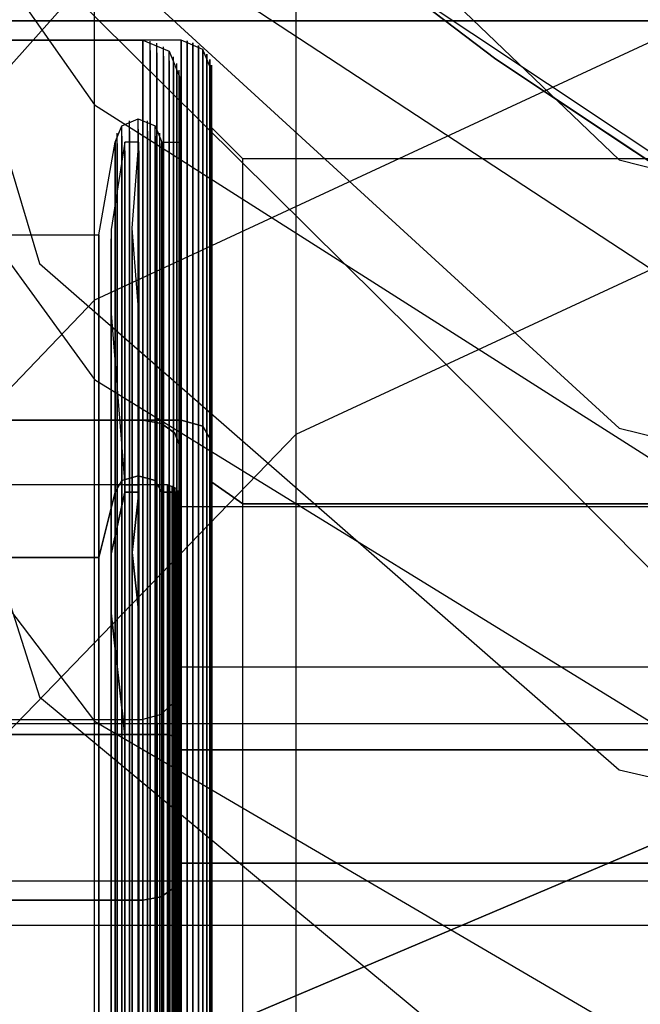
# Model space of a CAD drawing. Extents: x -1913 to 1879, y 63 to 2653.
# Drawn here: x -39 to -29, y 611 to 627 of the extents above; entities that cross this region are included whole.
import ezdxf

# ---------------------------------------------------------------- set-up
doc = ezdxf.new("R2010")
doc.units = 0
doc.header["$MEASUREMENT"] = 0

msp = doc.modelspace()

# ---------------------------------------------------------------- linework, layer by layer
at = {"flags": 128}
for points in [[(-30.565, 245.789), (-37.679, 245.789), (-37.679, 256.46), (-37.679, 263.475), (-37.679, 276.716), (-37.679, 295.785), (-37.679, 319.895), (-37.679, 583.217), (-37.679, 601.299), (-37.679, 615.626), (-37.679, 625.606), (-37.679, 630.842), (-37.679, 664.338), (-37.679, 670.761), (-37.679, 682.815), (-37.679, 700.107), (-37.679, 721.943), (-37.679, 747.732), (-37.679, 776.485), (-37.679, 807.115), (-37.679, 838.833), (-37.679, 1078.738)], [(-34.419, 1078.639), (-34.419, 838.734), (-34.419, 807.609), (-34.419, 777.473), (-34.419, 749.313), (-34.419, 724.117), (-34.419, 702.577), (-34.419, 685.681), (-34.419, 673.824), (-34.419, 667.5), (-34.419, 634.004), (-34.419, 628.669), (-34.419, 618.393), (-34.419, 603.769), (-34.419, 585.193), (-34.419, 321.871), (-34.419, 298.256), (-34.419, 279.581), (-34.419, 266.538), (-34.419, 259.622), (-34.419, 249.247)], [(-34.419, 1077.75), (-34.419, 837.844), (-34.419, 809.981), (-34.419, 783.303), (-34.419, 758.897), (-34.419, 737.851), (-34.419, 721.153), (-34.419, 709.592), (-34.419, 703.565), (-34.419, 670.069), (-34.419, 663.152), (-34.419, 650.209), (-34.419, 631.435), (-34.419, 607.82), (-34.419, 344.498), (-34.419, 325.922), (-34.419, 311.298), (-34.419, 301.022), (-34.419, 295.687), (-34.419, 285.312)], [(-30.565, 288.177), (-37.679, 288.177), (-37.679, 298.849), (-37.679, 306.951), (-37.679, 323.155), (-37.679, 346.474), (-37.679, 609.796), (-37.679, 633.905), (-37.679, 652.975), (-37.679, 666.215), (-37.679, 673.231), (-37.679, 706.727), (-37.679, 712.556), (-37.679, 723.919), (-37.679, 740.222), (-37.679, 760.774), (-37.679, 784.587), (-37.679, 810.574), (-37.679, 837.746), (-37.679, 1077.651)], [(9.685, 635.372), (8.049, 633.969), (5.571, 631.819), (2.438, 629.294), (-1.442, 626.348), (-5.931, 623.356), (-10.887, 620.971), (-16.311, 619.989), (-21.734, 620.971), (-26.69, 623.356), (-31.179, 626.348), (-35.06, 629.294), (-38.192, 631.819), (-40.67, 633.969), (-42.307, 635.372), (-42.821, 635.839), (-46.421, 635.839), (-46.421, 825.058)], [(-45.393, 634.811), (-42.4, 631.819), (-37.631, 627.003), (-31.366, 620.784), (-24.119, 613.49), (-16.311, 605.682), (-24.119, 613.49), (-31.366, 620.784), (-37.631, 627.003), (-42.4, 631.819), (-45.393, 634.811), (-46.421, 635.839)], [(-42.307, 635.372), (-40.67, 633.969), (-38.192, 631.819), (-35.06, 629.294), (-31.179, 626.348), (-26.69, 623.356), (-21.734, 620.971), (-16.311, 619.989), (-10.887, 620.971), (-5.931, 623.356), (-1.442, 626.348), (2.438, 629.294), (5.571, 631.819), (8.049, 633.969), (9.685, 635.372), (10.2, 635.839)], [(-36.276, 608.645), (-36.276, 611.573), (-36.276, 614.375), (-36.276, 617.007), (-36.276, 619.406), (-36.276, 621.524), (-36.276, 623.323), (-36.276, 624.756), (-36.276, 625.8), (-36.276, 626.442), (-36.276, 626.654), (-49.26, 626.654), (-49.761, 627.155), (-49.761, 626.936), (-49.761, 626.28), (-49.761, 625.207), (-49.761, 623.739), (-49.761, 621.905), (-49.761, 619.731), (-49.761, 617.275), (-49.761, 614.587), (-49.761, 611.715), (-49.761, 608.715)], [(-47.686, 626.653), (-36.893, 626.653), (-36.47, 626.476), (-36.294, 626.053)], [(-36.893, 610.679), (-36.893, 613.097), (-36.893, 615.412), (-36.893, 617.58), (-36.893, 619.58), (-36.893, 621.369), (-36.893, 622.937), (-36.893, 624.244), (-36.893, 625.286), (-36.893, 626.043), (-36.893, 626.5), (-36.893, 626.653), (-36.893, 626.5), (-36.893, 626.043), (-36.893, 625.286), (-36.893, 624.244), (-36.893, 622.937), (-36.893, 621.369), (-36.893, 619.58), (-36.893, 617.58), (-36.893, 615.412), (-36.893, 613.097), (-36.893, 610.679)], [(-36.775, 591.737), (-36.775, 593.732), (-36.775, 595.9), (-36.775, 598.21), (-36.775, 600.633), (-36.775, 603.125), (-36.775, 605.651), (-36.775, 608.182), (-36.775, 610.674), (-36.775, 613.097), (-36.775, 615.407), (-36.775, 617.575), (-36.775, 619.57), (-36.775, 621.364), (-36.775, 622.927), (-36.775, 624.235), (-36.775, 625.277), (-36.775, 626.029), (-36.775, 626.486), (-36.775, 626.638)], [(-35.775, 590.163), (-35.775, 592.231), (-35.775, 594.573), (-35.775, 597.142), (-35.775, 599.88), (-35.775, 602.738), (-35.775, 605.653), (-35.775, 608.574), (-35.775, 611.432), (-35.775, 614.17), (-35.775, 616.739), (-35.775, 619.075), (-35.775, 621.15), (-35.775, 622.9), (-35.775, 624.304), (-35.775, 625.32), (-35.775, 625.941), (-35.775, 626.153), (-35.923, 626.506), (-36.276, 626.654)], [(-36.276, 608.645), (-36.276, 611.573), (-36.276, 614.375), (-36.276, 617.007), (-36.276, 619.406), (-36.276, 621.524), (-36.276, 623.323), (-36.276, 624.756), (-36.276, 625.8), (-36.276, 626.442), (-36.276, 626.654), (-36.276, 626.442), (-36.276, 625.8), (-36.276, 624.756), (-36.276, 623.323), (-36.276, 621.524), (-36.276, 619.406), (-36.276, 617.007), (-36.276, 614.375), (-36.276, 611.573), (-36.276, 608.645)], [(-36.177, 608.645), (-36.177, 611.566), (-36.177, 614.375), (-36.177, 617), (-36.177, 619.399), (-36.177, 621.516), (-36.177, 623.309), (-36.177, 624.748), (-36.177, 625.793), (-36.177, 626.428), (-36.177, 626.647), (-36.177, 626.428), (-36.177, 625.793), (-36.177, 624.748), (-36.177, 623.309), (-36.177, 621.516), (-36.177, 619.399), (-36.177, 617), (-36.177, 614.375), (-36.177, 611.566), (-36.177, 608.645)], [(-36.775, 626.486), (-36.775, 626.029), (-36.775, 625.277), (-36.775, 624.235), (-36.775, 622.927), (-36.775, 621.364), (-36.775, 619.57), (-36.775, 617.575), (-36.775, 615.407), (-36.775, 613.097), (-36.775, 610.674), (-36.775, 608.182), (-36.775, 605.651), (-36.775, 603.125), (-36.775, 600.633), (-36.775, 598.21), (-36.775, 595.9), (-36.775, 593.732), (-36.775, 591.737)], [(-36.667, 591.761), (-36.667, 593.752), (-36.667, 595.915), (-36.667, 598.225), (-36.667, 600.638), (-36.667, 603.13), (-36.667, 605.656), (-36.667, 608.177), (-36.667, 610.669), (-36.667, 613.083), (-36.667, 615.393), (-36.667, 617.555), (-36.667, 619.546), (-36.667, 621.335), (-36.667, 622.898), (-36.667, 624.205), (-36.667, 625.247), (-36.667, 625.999), (-36.667, 626.451), (-36.667, 626.609)], [(-36.559, 591.796), (-36.559, 593.781), (-36.559, 595.944), (-36.559, 598.244), (-36.559, 600.653), (-36.559, 603.135), (-36.559, 605.651), (-36.559, 608.172), (-36.559, 610.655), (-36.559, 613.063), (-36.559, 615.363), (-36.559, 617.526), (-36.559, 619.511), (-36.559, 621.295), (-36.559, 622.853), (-36.559, 624.156), (-36.559, 625.193), (-36.559, 625.945), (-36.559, 626.397), (-36.559, 626.55)], [(-36.47, 591.845), (-36.47, 593.826), (-36.47, 595.978), (-36.47, 598.269), (-36.47, 600.672), (-36.47, 603.144), (-36.47, 605.656), (-36.47, 608.163), (-36.47, 610.635), (-36.47, 613.038), (-36.47, 615.329), (-36.47, 617.481), (-36.47, 619.462), (-36.47, 621.241), (-36.47, 622.79), (-36.47, 624.092), (-36.47, 625.124), (-36.47, 625.871), (-36.47, 626.323), (-36.47, 626.476)], [(-36.085, 608.638), (-36.085, 611.559), (-36.085, 614.361), (-36.085, 616.986), (-36.085, 619.378), (-36.085, 621.495), (-36.085, 623.288), (-36.085, 624.72), (-36.085, 625.765), (-36.085, 626.4), (-36.085, 626.612), (-36.085, 626.4), (-36.085, 625.765), (-36.085, 624.72), (-36.085, 623.288), (-36.085, 621.495), (-36.085, 619.378), (-36.085, 616.986), (-36.085, 614.361), (-36.085, 611.559), (-36.085, 608.638)], [(-35.994, 608.631), (-35.994, 611.545), (-35.994, 614.34), (-35.994, 616.965), (-35.994, 619.35), (-35.994, 621.46), (-35.994, 623.245), (-35.994, 624.678), (-35.994, 625.722), (-35.994, 626.357), (-35.994, 626.569), (-35.994, 626.357), (-35.994, 625.722), (-35.994, 624.678), (-35.994, 623.245), (-35.994, 621.46), (-35.994, 619.35), (-35.994, 616.965), (-35.994, 614.34), (-35.994, 611.545), (-35.994, 608.631)], [(-35.923, 608.624), (-35.923, 611.531), (-35.923, 614.318), (-35.923, 616.93), (-35.923, 619.308), (-35.923, 621.411), (-35.923, 623.196), (-35.923, 624.621), (-35.923, 625.659), (-35.923, 626.294), (-35.923, 626.506), (-35.923, 626.294), (-35.923, 625.659), (-35.923, 624.621), (-35.923, 623.196), (-35.923, 621.411), (-35.923, 619.308), (-35.923, 616.93), (-35.923, 614.318), (-35.923, 611.531), (-35.923, 608.624)], [(-36.667, 626.451), (-36.667, 625.999), (-36.667, 625.247), (-36.667, 624.205), (-36.667, 622.898), (-36.667, 621.335), (-36.667, 619.546), (-36.667, 617.555), (-36.667, 615.393), (-36.667, 613.083), (-36.667, 610.669), (-36.667, 608.177), (-36.667, 605.656), (-36.667, 603.13), (-36.667, 600.638), (-36.667, 598.225), (-36.667, 595.915), (-36.667, 593.752), (-36.667, 591.761)], [(-36.559, 626.397), (-36.559, 625.945), (-36.559, 625.193), (-36.559, 624.156), (-36.559, 622.853), (-36.559, 621.295), (-36.559, 619.511), (-36.559, 617.526), (-36.559, 615.363), (-36.559, 613.063), (-36.559, 610.655), (-36.559, 608.172), (-36.559, 605.651), (-36.559, 603.135), (-36.559, 600.653), (-36.559, 598.244), (-36.559, 595.944), (-36.559, 593.781), (-36.559, 591.796)], [(-36.47, 626.323), (-36.47, 625.871), (-36.47, 625.124), (-36.47, 624.092), (-36.47, 622.79), (-36.47, 621.241), (-36.47, 619.462), (-36.47, 617.481), (-36.47, 615.329), (-36.47, 613.038), (-36.47, 610.635), (-36.47, 608.163), (-36.47, 605.656), (-36.47, 603.144), (-36.47, 600.672), (-36.47, 598.269), (-36.47, 595.978), (-36.47, 593.826), (-36.47, 591.845)], [(-36.397, 591.904), (-36.397, 593.875), (-36.397, 596.018), (-36.397, 598.303), (-36.397, 600.692), (-36.397, 603.154), (-36.397, 605.656), (-36.397, 608.153), (-36.397, 610.615), (-36.397, 613.004), (-36.397, 615.289), (-36.397, 617.432), (-36.397, 619.403), (-36.397, 621.173), (-36.397, 622.716), (-36.397, 624.009), (-36.397, 625.036), (-36.397, 625.783), (-36.397, 626.235), (-36.397, 626.387)], [(-36.276, 626.442), (-36.276, 625.8), (-36.276, 624.756), (-36.276, 623.323), (-36.276, 621.524), (-36.276, 619.406), (-36.276, 617.007), (-36.276, 614.375), (-36.276, 611.573), (-36.276, 608.645), (-36.276, 605.653), (-36.276, 602.668), (-36.276, 599.739), (-36.276, 596.93), (-36.276, 594.305), (-36.276, 591.906)], [(-35.859, 608.609), (-35.859, 611.51), (-35.859, 614.283), (-35.859, 616.887), (-35.859, 619.258), (-35.859, 621.354), (-35.859, 623.132), (-35.859, 624.551), (-35.859, 625.588), (-35.859, 626.216), (-35.859, 626.428), (-35.859, 626.216), (-35.859, 625.588), (-35.859, 624.551), (-35.859, 623.132), (-35.859, 621.354), (-35.859, 619.258), (-35.859, 616.887), (-35.859, 614.283), (-35.859, 611.51), (-35.859, 608.609)], [(-35.81, 608.602), (-35.81, 611.482), (-35.81, 614.248), (-35.81, 616.838), (-35.81, 619.202), (-35.81, 621.291), (-35.81, 623.062), (-35.81, 624.473), (-35.81, 625.504), (-35.81, 626.132), (-35.81, 626.343), (-35.81, 626.132), (-35.81, 625.504), (-35.81, 624.473), (-35.81, 623.062), (-35.81, 621.291), (-35.81, 619.202), (-35.81, 616.838), (-35.81, 614.248), (-35.81, 611.482), (-35.81, 608.602)], [(-36.397, 626.235), (-36.397, 625.783), (-36.397, 625.036), (-36.397, 624.009), (-36.397, 622.716), (-36.397, 621.173), (-36.397, 619.403), (-36.397, 617.432), (-36.397, 615.289), (-36.397, 613.004), (-36.397, 610.615), (-36.397, 608.153), (-36.397, 605.656), (-36.397, 603.154), (-36.397, 600.692), (-36.397, 598.303), (-36.397, 596.018), (-36.397, 593.875), (-36.397, 591.904)], [(-36.343, 591.973), (-36.343, 593.934), (-36.343, 596.067), (-36.343, 598.338), (-36.343, 600.716), (-36.343, 603.169), (-36.343, 605.651), (-36.343, 608.138), (-36.343, 610.591), (-36.343, 612.97), (-36.343, 615.24), (-36.343, 617.373), (-36.343, 619.334), (-36.343, 621.094), (-36.343, 622.632), (-36.343, 623.92), (-36.343, 624.942), (-36.343, 625.685), (-36.343, 626.132), (-36.343, 626.279)], [(-36.308, 590.297), (-36.308, 592.051), (-36.308, 593.998), (-36.308, 596.121), (-36.308, 598.377), (-36.308, 600.746), (-36.308, 603.179), (-36.308, 605.651), (-36.308, 608.128), (-36.308, 610.561), (-36.308, 612.93), (-36.308, 615.186), (-36.308, 617.309), (-36.308, 619.256), (-36.308, 621.01), (-36.308, 622.539), (-36.308, 623.817), (-36.308, 624.834), (-36.308, 625.571), (-36.308, 626.019), (-36.308, 626.171)], [(-35.782, 608.588), (-35.782, 611.46), (-35.782, 614.213), (-35.782, 616.788), (-35.782, 619.145), (-35.782, 621.22), (-35.782, 622.984), (-35.782, 624.389), (-35.782, 625.419), (-35.782, 626.04), (-35.782, 626.252), (-35.782, 626.04), (-35.782, 625.419), (-35.782, 624.389), (-35.782, 622.984), (-35.782, 621.22), (-35.782, 619.145), (-35.782, 616.788), (-35.782, 614.213), (-35.782, 611.46), (-35.782, 608.588)], [(-36.343, 626.132), (-36.343, 625.685), (-36.343, 624.942), (-36.343, 623.92), (-36.343, 622.632), (-36.343, 621.094), (-36.343, 619.334), (-36.343, 617.373), (-36.343, 615.24), (-36.343, 612.97), (-36.343, 610.591), (-36.343, 608.138), (-36.343, 605.651), (-36.343, 603.169), (-36.343, 600.716), (-36.343, 598.338), (-36.343, 596.067), (-36.343, 593.934), (-36.343, 591.973)], [(-36.308, 626.019), (-36.308, 625.571), (-36.308, 624.834), (-36.308, 623.817), (-36.308, 622.539), (-36.308, 621.01), (-36.308, 619.256), (-36.308, 617.309), (-36.308, 615.186), (-36.308, 612.93), (-36.308, 610.561), (-36.308, 608.128), (-36.308, 605.651), (-36.308, 603.179), (-36.308, 600.746), (-36.308, 598.377), (-36.308, 596.121), (-36.308, 593.998), (-36.308, 592.051), (-36.308, 590.297)], [(-36.294, 626.053), (-36.294, 625.906), (-36.294, 625.458), (-36.294, 624.726), (-36.294, 623.714), (-36.294, 622.441), (-36.294, 620.922), (-36.294, 619.182), (-36.294, 617.241), (-36.294, 615.132), (-36.294, 612.886), (-36.294, 610.537), (-36.294, 608.114), (-36.294, 605.656), (-36.294, 603.194), (-36.294, 600.771), (-36.294, 598.421), (-36.294, 596.175), (-36.294, 594.067), (-36.294, 592.125), (-36.294, 590.385)], [(-36.294, 610.537), (-36.294, 612.886), (-36.294, 615.132), (-36.294, 617.241), (-36.294, 619.182), (-36.294, 620.922), (-36.294, 622.441), (-36.294, 623.714), (-36.294, 624.726), (-36.294, 625.458), (-36.294, 625.906), (-36.294, 626.053), (-36.294, 625.906), (-36.294, 625.458), (-36.294, 624.726), (-36.294, 623.714), (-36.294, 622.441), (-36.294, 620.922), (-36.294, 619.182), (-36.294, 617.241), (-36.294, 615.132), (-36.294, 612.886), (-36.294, 610.537)], [(-36.294, 590.385), (-36.294, 592.125), (-36.294, 594.067), (-36.294, 596.175), (-36.294, 598.421), (-36.294, 600.771), (-36.294, 603.194), (-36.294, 605.651), (-36.294, 608.114), (-36.294, 610.537), (-36.294, 612.886), (-36.294, 615.132), (-36.294, 617.241), (-36.294, 619.182), (-36.294, 620.922), (-36.294, 622.441), (-36.294, 623.714), (-36.294, 624.726), (-36.294, 625.458), (-36.294, 625.906), (-36.294, 626.053)], [(-35.775, 590.163), (-35.775, 592.231), (-35.775, 594.573), (-35.775, 597.142), (-35.775, 599.88), (-35.775, 602.738), (-35.775, 605.653), (-35.775, 608.574), (-35.775, 611.432), (-35.775, 614.17), (-35.775, 616.739), (-35.775, 619.075), (-35.775, 621.15), (-35.775, 622.9), (-35.775, 624.304), (-35.775, 625.32), (-35.775, 625.941)], [(-39.911, 623.502), (-37.606, 623.502), (-37.34, 625.001), (-37.232, 625.267), (-36.967, 625.38), (-36.697, 625.267), (-36.588, 625.001)], [(-36.967, 591.707), (-36.967, 593.644), (-36.967, 595.792), (-36.967, 598.107), (-36.967, 600.549), (-36.967, 603.081), (-36.967, 605.651), (-36.967, 608.227), (-36.967, 610.758), (-36.967, 613.201), (-36.967, 615.515), (-36.967, 617.663), (-36.967, 619.6), (-36.967, 621.305), (-36.967, 622.736), (-36.967, 623.876), (-36.967, 624.706), (-36.967, 625.213), (-36.967, 625.38)], [(-37.232, 591.786), (-37.232, 593.713), (-37.232, 595.846), (-37.232, 598.146), (-37.232, 600.579), (-37.232, 603.095), (-37.232, 605.656), (-37.232, 608.212), (-37.232, 610.728), (-37.232, 613.161), (-37.232, 615.461), (-37.232, 617.594), (-37.232, 619.521), (-37.232, 621.217), (-37.232, 622.642), (-37.232, 623.778), (-37.232, 624.598), (-37.232, 625.1), (-37.232, 625.267)], [(-37.109, 591.727), (-37.109, 593.664), (-37.109, 595.806), (-37.109, 598.116), (-37.109, 600.554), (-37.109, 603.081), (-37.109, 605.651), (-37.109, 608.227), (-37.109, 610.753), (-37.109, 613.191), (-37.109, 615.501), (-37.109, 617.644), (-37.109, 619.58), (-37.109, 621.281), (-37.109, 622.711), (-37.109, 623.851), (-37.109, 624.677), (-37.109, 625.183), (-37.109, 625.35)], [(-36.967, 625.213), (-36.967, 624.706), (-36.967, 623.876), (-36.967, 622.736), (-36.967, 621.305), (-36.967, 619.6), (-36.967, 617.663), (-36.967, 615.515), (-36.967, 613.201), (-36.967, 610.758), (-36.967, 608.227), (-36.967, 605.651), (-36.967, 603.081), (-36.967, 600.549), (-36.967, 598.107), (-36.967, 595.792), (-36.967, 593.644), (-36.967, 591.707)], [(-36.819, 591.727), (-36.819, 593.664), (-36.819, 595.806), (-36.819, 598.116), (-36.819, 600.554), (-36.819, 603.081), (-36.819, 605.651), (-36.819, 608.227), (-36.819, 610.753), (-36.819, 613.191), (-36.819, 615.501), (-36.819, 617.644), (-36.819, 619.58), (-36.819, 621.281), (-36.819, 622.711), (-36.819, 623.851), (-36.819, 624.677), (-36.819, 625.183), (-36.819, 625.35)], [(-36.697, 591.786), (-36.697, 593.713), (-36.697, 595.846), (-36.697, 598.146), (-36.697, 600.579), (-36.697, 603.095), (-36.697, 605.651), (-36.697, 608.212), (-36.697, 610.728), (-36.697, 613.161), (-36.697, 615.461), (-36.697, 617.594), (-36.697, 619.521), (-36.697, 621.217), (-36.697, 622.642), (-36.697, 623.778), (-36.697, 624.598), (-36.697, 625.1), (-36.697, 625.267)], [(-35.274, 608.638), (-35.274, 611.552), (-35.274, 614.318), (-35.274, 616.866), (-35.274, 619.145), (-35.274, 621.086), (-35.274, 622.653), (-35.274, 623.803), (-35.274, 624.502), (-35.274, 624.734), (-35.775, 625.235), (-35.775, 624.995), (-35.775, 624.276), (-35.775, 623.097), (-35.775, 621.495), (-35.775, 619.498), (-35.775, 617.162), (-35.775, 614.544), (-35.775, 611.707), (-35.775, 608.715)], [(-35.775, 586.317), (-35.775, 587.037), (-35.775, 588.208), (-35.775, 589.817), (-35.775, 591.807), (-35.775, 594.15), (-35.775, 596.768), (-35.775, 599.605), (-35.775, 602.59), (-35.775, 605.653), (-35.775, 608.715), (-35.775, 611.707), (-35.775, 614.544), (-35.775, 617.162), (-35.775, 619.498), (-35.775, 621.495), (-35.775, 623.097), (-35.775, 624.276), (-35.775, 624.995), (-35.775, 625.235)], [(-37.311, 591.87), (-37.311, 593.786), (-37.311, 595.905), (-37.311, 598.195), (-37.311, 600.608), (-37.311, 603.11), (-37.311, 605.656), (-37.311, 608.197), (-37.311, 610.699), (-37.311, 613.112), (-37.311, 615.402), (-37.311, 617.521), (-37.311, 619.438), (-37.311, 621.119), (-37.311, 622.534), (-37.311, 623.664), (-37.311, 624.48), (-37.311, 624.982), (-37.311, 625.149)], [(-37.232, 625.1), (-37.232, 624.598), (-37.232, 623.778), (-37.232, 622.642), (-37.232, 621.217), (-37.232, 619.521), (-37.232, 617.594), (-37.232, 615.461), (-37.232, 613.161), (-37.232, 610.728), (-37.232, 608.212), (-37.232, 605.656), (-37.232, 603.095), (-37.232, 600.579), (-37.232, 598.146), (-37.232, 595.846), (-37.232, 593.713), (-37.232, 591.786)], [(-37.109, 625.183), (-37.109, 624.677), (-37.109, 623.851), (-37.109, 622.711), (-37.109, 621.281), (-37.109, 619.58), (-37.109, 617.644), (-37.109, 615.501), (-37.109, 613.191), (-37.109, 610.753), (-37.109, 608.227), (-37.109, 605.651), (-37.109, 603.081), (-37.109, 600.554), (-37.109, 598.116), (-37.109, 595.806), (-37.109, 593.664), (-37.109, 591.727)], [(-36.819, 625.183), (-36.819, 624.677), (-36.819, 623.851), (-36.819, 622.711), (-36.819, 621.281), (-36.819, 619.58), (-36.819, 617.644), (-36.819, 615.501), (-36.819, 613.191), (-36.819, 610.753), (-36.819, 608.227), (-36.819, 605.651), (-36.819, 603.081), (-36.819, 600.554), (-36.819, 598.116), (-36.819, 595.806), (-36.819, 593.664), (-36.819, 591.727)], [(-36.697, 625.1), (-36.697, 624.598), (-36.697, 623.778), (-36.697, 622.642), (-36.697, 621.217), (-36.697, 619.521), (-36.697, 617.594), (-36.697, 615.461), (-36.697, 613.161), (-36.697, 610.728), (-36.697, 608.212), (-36.697, 605.651), (-36.697, 603.095), (-36.697, 600.579), (-36.697, 598.146), (-36.697, 595.846), (-36.697, 593.713), (-36.697, 591.786)], [(-36.618, 591.87), (-36.618, 593.786), (-36.618, 595.905), (-36.618, 598.195), (-36.618, 600.608), (-36.618, 603.11), (-36.618, 605.651), (-36.618, 608.197), (-36.618, 610.699), (-36.618, 613.112), (-36.618, 615.402), (-36.618, 617.521), (-36.618, 619.438), (-36.618, 621.119), (-36.618, 622.534), (-36.618, 623.664), (-36.618, 624.48), (-36.618, 624.982), (-36.618, 625.149)], [(-36.961, 609.944), (-36.961, 611.996), (-36.961, 613.939), (-36.961, 615.741), (-36.961, 617.372), (-36.961, 618.803), (-36.961, 620.007), (-36.961, 620.967), (-36.961, 621.66), (-36.961, 622.086), (-36.961, 622.226), (-37.069, 623.612), (-36.961, 625.003), (-37.183, 625.003), (-37.404, 623.59), (-37.404, 623.436), (-37.404, 622.978), (-37.404, 622.222), (-37.404, 621.185), (-37.404, 619.881), (-37.404, 618.336), (-37.404, 616.57), (-37.404, 614.623), (-37.404, 612.517), (-37.404, 610.293)], [(-37.34, 610.659), (-37.34, 613.058), (-37.34, 615.329), (-37.34, 617.432), (-37.34, 619.334), (-37.34, 621.005), (-37.34, 622.411), (-37.34, 623.527), (-37.34, 624.343), (-37.34, 624.834), (-37.34, 625.001), (-37.34, 624.834), (-37.34, 624.343), (-37.34, 623.527), (-37.34, 622.411), (-37.34, 621.005), (-37.34, 619.334), (-37.34, 617.432), (-37.34, 615.329), (-37.34, 613.058), (-37.34, 610.659)], [(-37.311, 624.982), (-37.311, 624.48), (-37.311, 623.664), (-37.311, 622.534), (-37.311, 621.119), (-37.311, 619.438), (-37.311, 617.521), (-37.311, 615.402), (-37.311, 613.112), (-37.311, 610.699), (-37.311, 608.197), (-37.311, 605.656), (-37.311, 603.11), (-37.311, 600.608), (-37.311, 598.195), (-37.311, 595.905), (-37.311, 593.786), (-37.311, 591.87)], [(-37.183, 591.173), (-37.183, 592.821), (-37.183, 594.664), (-37.183, 596.661), (-37.183, 598.795), (-37.183, 601.023), (-37.183, 603.323), (-37.183, 605.656), (-37.183, 607.983), (-37.183, 610.284), (-37.183, 612.512), (-37.183, 614.645), (-37.183, 616.642), (-37.183, 618.486), (-37.183, 620.134), (-37.183, 621.579), (-37.183, 622.784), (-37.183, 623.744), (-37.183, 624.441), (-37.183, 624.862), (-37.183, 625.003)], [(-36.961, 591.173), (-36.961, 592.821), (-36.961, 594.664), (-36.961, 596.661), (-36.961, 598.795), (-36.961, 601.023), (-36.961, 603.323), (-36.961, 605.656), (-36.961, 607.983), (-36.961, 610.284), (-36.961, 612.512), (-36.961, 614.645), (-36.961, 616.642), (-36.961, 618.486), (-36.961, 620.134), (-36.961, 621.579), (-36.961, 622.784), (-36.961, 623.744), (-36.961, 624.441), (-36.961, 624.862), (-36.961, 625.003)], [(-36.618, 624.982), (-36.618, 624.48), (-36.618, 623.664), (-36.618, 622.534), (-36.618, 621.119), (-36.618, 619.438), (-36.618, 617.521), (-36.618, 615.402), (-36.618, 613.112), (-36.618, 610.699), (-36.618, 608.197), (-36.618, 605.651), (-36.618, 603.11), (-36.618, 600.608), (-36.618, 598.195), (-36.618, 595.905), (-36.618, 593.786), (-36.618, 591.87)], [(-36.588, 610.659), (-36.588, 613.058), (-36.588, 615.329), (-36.588, 617.432), (-36.588, 619.334), (-36.588, 621.005), (-36.588, 622.411), (-36.588, 623.527), (-36.588, 624.343), (-36.588, 624.834), (-36.588, 625.001), (-36.588, 624.834), (-36.588, 624.343), (-36.588, 623.527), (-36.588, 622.411), (-36.588, 621.005), (-36.588, 619.334), (-36.588, 617.432), (-36.588, 615.329), (-36.588, 613.058), (-36.588, 610.659)], [(-36.588, 610.659), (-36.588, 613.058), (-36.588, 615.329), (-36.588, 617.432), (-36.588, 619.334), (-36.588, 621.005), (-36.588, 622.411), (-36.588, 623.527), (-36.588, 624.343), (-36.588, 624.834), (-36.588, 625.001), (-36.588, 624.834), (-36.588, 624.343), (-36.588, 623.527), (-36.588, 622.411), (-36.588, 621.005), (-36.588, 619.334), (-36.588, 617.432), (-36.588, 615.329), (-36.588, 613.058), (-36.588, 610.659)], [(-36.588, 625.001), (-36.294, 625.001)], [(-36.294, 610.659), (-36.294, 613.058), (-36.294, 615.329), (-36.294, 617.432), (-36.294, 619.334), (-36.294, 621.005), (-36.294, 622.411), (-36.294, 623.527), (-36.294, 624.343), (-36.294, 624.834), (-36.294, 625.001), (-36.294, 624.834), (-36.294, 624.343), (-36.294, 623.527), (-36.294, 622.411), (-36.294, 621.005), (-36.294, 619.334), (-36.294, 617.432), (-36.294, 615.329), (-36.294, 613.058), (-36.294, 610.659)], [(-37.183, 624.862), (-37.183, 624.441), (-37.183, 623.744), (-37.183, 622.784), (-37.183, 621.579), (-37.183, 620.134), (-37.183, 618.486), (-37.183, 616.642), (-37.183, 614.645), (-37.183, 612.512), (-37.183, 610.284), (-37.183, 607.983), (-37.183, 605.656), (-37.183, 603.323), (-37.183, 601.023), (-37.183, 598.795), (-37.183, 596.661), (-37.183, 594.664), (-37.183, 592.821), (-37.183, 591.173)], [(-36.961, 624.862), (-36.961, 624.441), (-36.961, 623.744), (-36.961, 622.784), (-36.961, 621.579), (-36.961, 620.134), (-36.961, 618.486), (-36.961, 616.642), (-36.961, 614.645), (-36.961, 612.512), (-36.961, 610.284), (-36.961, 607.983), (-36.961, 605.656), (-36.961, 603.323), (-36.961, 601.023), (-36.961, 598.795), (-36.961, 596.661), (-36.961, 594.664), (-36.961, 592.821), (-36.961, 591.173)], [(-23.284, 624.734), (-35.274, 624.734)], [(-35.274, 590.219), (-35.274, 592.167), (-35.274, 594.439), (-35.274, 596.994), (-35.274, 599.76), (-35.274, 602.668), (-35.274, 605.653), (-35.274, 608.638), (-35.274, 611.552), (-35.274, 614.318), (-35.274, 616.866), (-35.274, 619.145), (-35.274, 621.086), (-35.274, 622.653), (-35.274, 623.803), (-35.274, 624.502)], [(-37.069, 591.404), (-37.069, 592.952), (-37.069, 594.719), (-37.069, 596.675), (-37.069, 598.781), (-37.069, 601.005), (-37.069, 603.31), (-37.069, 605.656), (-37.069, 607.997), (-37.069, 610.302), (-37.069, 612.526), (-37.069, 614.632), (-37.069, 616.588), (-37.069, 618.354), (-37.069, 619.903), (-37.069, 621.208), (-37.069, 622.249), (-37.069, 623.001), (-37.069, 623.463), (-37.069, 623.612)], [(-37.606, 610.271), (-37.606, 612.483), (-37.606, 614.577), (-37.606, 616.518), (-37.606, 618.273), (-37.606, 619.816), (-37.606, 621.109), (-37.606, 622.146), (-37.606, 622.893), (-37.606, 623.35), (-37.606, 623.502), (-37.606, 623.35), (-37.606, 622.893), (-37.606, 622.146), (-37.606, 621.109), (-37.606, 619.816), (-37.606, 618.273), (-37.606, 616.518), (-37.606, 614.577), (-37.606, 612.483), (-37.606, 610.271)], [(-37.069, 623.463), (-37.069, 623.001), (-37.069, 622.249), (-37.069, 621.208), (-37.069, 619.903), (-37.069, 618.354), (-37.069, 616.588), (-37.069, 614.632), (-37.069, 612.526), (-37.069, 610.302), (-37.069, 607.997), (-37.069, 605.656), (-37.069, 603.31), (-37.069, 601.005), (-37.069, 598.781), (-37.069, 596.675), (-37.069, 594.719), (-37.069, 592.952), (-37.069, 591.404)], [(-37.404, 591.426), (-37.404, 592.971), (-37.404, 594.737), (-37.404, 596.684), (-37.404, 598.79), (-37.404, 601.014), (-37.404, 603.314), (-37.404, 605.656), (-37.404, 607.993), (-37.404, 610.293), (-37.404, 612.517), (-37.404, 614.623), (-37.404, 616.57), (-37.404, 618.336), (-37.404, 619.881), (-37.404, 621.185), (-37.404, 622.222), (-37.404, 622.978), (-37.404, 623.436)], [(-37.404, 591.299), (-37.404, 592.504), (-37.404, 593.935), (-37.404, 595.566), (-37.404, 597.368), (-37.404, 599.311), (-37.404, 601.362), (-37.404, 603.491), (-37.404, 605.656), (-37.404, 607.816), (-37.404, 609.944), (-37.404, 611.996), (-37.404, 613.939), (-37.404, 615.741), (-37.404, 617.372), (-37.404, 618.803), (-37.404, 620.007), (-37.404, 620.967), (-37.404, 621.66), (-37.404, 622.086), (-37.404, 622.226), (-37.183, 619.45)], [(-37.404, 622.086), (-37.404, 621.66), (-37.404, 620.967), (-37.404, 620.007), (-37.404, 618.803), (-37.404, 617.372), (-37.404, 615.741), (-37.404, 613.939), (-37.404, 611.996), (-37.404, 609.944), (-37.404, 607.816), (-37.404, 605.656), (-37.404, 603.491), (-37.404, 601.362), (-37.404, 599.311), (-37.404, 597.368), (-37.404, 595.566), (-37.404, 593.935), (-37.404, 592.504), (-37.404, 591.299)], [(-36.961, 622.086), (-36.961, 621.66), (-36.961, 620.967), (-36.961, 620.007), (-36.961, 618.803), (-36.961, 617.372), (-36.961, 615.741), (-36.961, 613.939), (-36.961, 611.996), (-36.961, 609.944), (-36.961, 607.816), (-36.961, 605.656), (-36.961, 603.491), (-36.961, 601.362), (-36.961, 599.311), (-36.961, 597.368), (-36.961, 595.566), (-36.961, 593.935), (-36.961, 592.504), (-36.961, 591.299)], [(-36.294, 619.252), (-36.352, 619.394), (-36.495, 619.452), (-39.786, 619.452), (-40.37, 618.874), (-41.084, 618.464), (-41.879, 618.254), (-42.699, 618.254), (-43.494, 618.464), (-44.207, 618.874), (-44.792, 619.452)], [(-36.961, 609.541), (-36.961, 611.385), (-36.961, 613.115), (-36.961, 614.691), (-36.961, 616.081), (-36.961, 617.263), (-36.961, 618.205), (-36.961, 618.893), (-36.961, 619.31), (-36.961, 619.45), (-37.183, 619.45), (-37.183, 619.31), (-37.183, 618.893), (-37.183, 618.205), (-37.183, 617.263), (-37.183, 616.081), (-37.183, 614.691), (-37.183, 613.115), (-37.183, 611.385), (-37.183, 609.541)], [(-36.495, 610.544), (-36.495, 612.066), (-36.495, 613.49), (-36.495, 614.804), (-36.495, 615.98), (-36.495, 617.01), (-36.495, 617.87), (-36.495, 618.554), (-36.495, 619.052), (-36.495, 619.352), (-36.495, 619.452), (-36.495, 619.352), (-36.495, 619.052), (-36.495, 618.554), (-36.495, 617.87), (-36.495, 617.01), (-36.495, 615.98), (-36.495, 614.804), (-36.495, 613.49), (-36.495, 612.066), (-36.495, 610.544)], [(-37.183, 591.997), (-37.183, 592.413), (-37.183, 593.102), (-37.183, 594.044), (-37.183, 595.226), (-37.183, 596.616), (-37.183, 598.192), (-37.183, 599.922), (-37.183, 601.765), (-37.183, 603.69), (-37.183, 605.656), (-37.183, 607.617), (-37.183, 609.541), (-37.183, 611.385), (-37.183, 613.115), (-37.183, 614.691), (-37.183, 616.081), (-37.183, 617.263), (-37.183, 618.205), (-37.183, 618.893), (-37.183, 619.31)], [(-36.961, 619.31), (-36.961, 618.893), (-36.961, 618.205), (-36.961, 617.263), (-36.961, 616.081), (-36.961, 614.691), (-36.961, 613.115), (-36.961, 611.385), (-36.961, 609.541), (-36.961, 607.617), (-36.961, 605.656), (-36.961, 603.69), (-36.961, 601.765), (-36.961, 599.922), (-36.961, 598.192), (-36.961, 596.616), (-36.961, 595.226), (-36.961, 594.044), (-36.961, 593.102), (-36.961, 592.413), (-36.961, 591.997)], [(-36.456, 610.544), (-36.456, 612.062), (-36.456, 613.49), (-36.456, 614.801), (-36.456, 615.977), (-36.456, 617.007), (-36.456, 617.866), (-36.456, 618.551), (-36.456, 619.048), (-36.456, 619.349), (-36.456, 619.449)], [(-36.456, 619.349), (-36.456, 619.048), (-36.456, 618.551), (-36.456, 617.866), (-36.456, 617.007), (-36.456, 615.977), (-36.456, 614.801), (-36.456, 613.49), (-36.456, 612.062), (-36.456, 610.544)], [(-36.417, 610.541), (-36.417, 612.059), (-36.417, 613.483), (-36.417, 614.792), (-36.417, 615.97), (-36.417, 616.998), (-36.417, 617.857), (-36.417, 618.541), (-36.417, 619.036), (-36.417, 619.336), (-36.417, 619.436)], [(-36.417, 619.336), (-36.417, 619.036), (-36.417, 618.541), (-36.417, 617.857), (-36.417, 616.998), (-36.417, 615.97), (-36.417, 614.792), (-36.417, 613.483), (-36.417, 612.059), (-36.417, 610.541)], [(-36.382, 610.535), (-36.382, 612.049), (-36.382, 613.474), (-36.382, 614.782), (-36.382, 615.958), (-36.382, 616.981), (-36.382, 617.841), (-36.382, 618.522), (-36.382, 619.019), (-36.382, 619.317), (-36.382, 619.417)], [(-36.382, 619.317), (-36.382, 619.019), (-36.382, 618.522), (-36.382, 617.841), (-36.382, 616.981), (-36.382, 615.958), (-36.382, 614.782), (-36.382, 613.474), (-36.382, 612.049), (-36.382, 610.535)], [(-36.352, 610.525), (-36.352, 612.04), (-36.352, 613.458), (-36.352, 614.766), (-36.352, 615.938), (-36.352, 616.962), (-36.352, 617.818), (-36.352, 618.499), (-36.352, 618.994), (-36.352, 619.294), (-36.352, 619.394)], [(-36.352, 619.294), (-36.352, 618.994), (-36.352, 618.499), (-36.352, 617.818), (-36.352, 616.962), (-36.352, 615.938), (-36.352, 614.766), (-36.352, 613.458), (-36.352, 612.04), (-36.352, 610.525)], [(-36.327, 610.515), (-36.327, 612.024), (-36.327, 613.441), (-36.327, 614.743), (-36.327, 615.916), (-36.327, 616.936), (-36.327, 617.792), (-36.327, 618.47), (-36.327, 618.964), (-36.327, 619.262), (-36.327, 619.362)], [(-36.311, 610.502), (-36.311, 612.007), (-36.311, 613.422), (-36.311, 614.72), (-36.311, 615.89), (-36.311, 616.907), (-36.311, 617.763), (-36.311, 618.438), (-36.311, 618.932), (-36.311, 619.229), (-36.311, 619.329)], [(-36.298, 610.489), (-36.298, 611.991), (-36.298, 613.399), (-36.298, 614.698), (-36.298, 615.861), (-36.298, 616.878), (-36.298, 617.727), (-36.298, 618.406), (-36.298, 618.893), (-36.298, 619.191), (-36.298, 619.291)], [(-36.327, 619.262), (-36.327, 618.964), (-36.327, 618.47), (-36.327, 617.792), (-36.327, 616.936), (-36.327, 615.916), (-36.327, 614.743), (-36.327, 613.441), (-36.327, 612.024), (-36.327, 610.515)], [(-36.311, 619.229), (-36.311, 618.932), (-36.311, 618.438), (-36.311, 617.763), (-36.311, 616.907), (-36.311, 615.89), (-36.311, 614.72), (-36.311, 613.422), (-36.311, 612.007), (-36.311, 610.502)], [(-36.298, 619.191), (-36.298, 618.893), (-36.298, 618.406), (-36.298, 617.727), (-36.298, 616.878), (-36.298, 615.861), (-36.298, 614.698), (-36.298, 613.399), (-36.298, 611.991), (-36.298, 610.489)], [(-36.294, 619.252), (-36.294, 619.152), (-36.294, 618.858), (-36.294, 618.367), (-36.294, 617.695), (-36.294, 616.846), (-36.294, 615.832), (-36.294, 614.672), (-36.294, 613.377), (-36.294, 611.972), (-36.294, 610.476)], [(-36.294, 610.476), (-36.294, 611.972), (-36.294, 613.377), (-36.294, 614.672), (-36.294, 615.832), (-36.294, 616.846), (-36.294, 617.695), (-36.294, 618.367), (-36.294, 618.858), (-36.294, 619.152), (-36.294, 619.252), (-36.294, 619.152), (-36.294, 618.858), (-36.294, 618.367), (-36.294, 617.695), (-36.294, 616.846), (-36.294, 615.832), (-36.294, 614.672), (-36.294, 613.377), (-36.294, 611.972), (-36.294, 610.476)], [(-36.294, 619.252), (-36.294, 619.152), (-36.294, 618.858), (-36.294, 618.367), (-36.294, 617.695), (-36.294, 616.846), (-36.294, 615.832), (-36.294, 614.672), (-36.294, 613.377), (-36.294, 611.972), (-36.294, 610.476)], [(-36.272, 610.42), (-36.272, 611.903), (-36.272, 613.291), (-36.272, 614.572), (-36.272, 615.718), (-36.272, 616.722), (-36.272, 617.56), (-36.272, 618.227), (-36.272, 618.712), (-36.272, 619.005), (-36.272, 619.102), (3.694, 619.102)], [(-36.272, 619.005), (-36.272, 618.712), (-36.272, 618.227), (-36.272, 617.56), (-36.272, 616.722), (-36.272, 615.718), (-36.272, 614.572), (-36.272, 613.291), (-36.272, 611.903), (-36.272, 610.42)], [(3.694, 616.502), (-36.272, 616.502), (-36.272, 616.392), (-36.272, 616.061), (-36.272, 615.523), (-36.272, 614.78), (-36.272, 613.851), (-36.272, 612.756), (-36.272, 611.519), (-36.272, 610.159), (-36.272, 608.708), (-36.272, 607.197), (-36.272, 605.654), (-36.272, 604.109), (-36.272, 602.598), (-36.272, 601.146), (-36.272, 599.787), (-36.272, 598.549), (-36.272, 597.454), (-36.272, 596.525), (-36.272, 595.782), (-36.272, 595.244), (-36.272, 594.914), (-36.272, 594.803)], [(3.694, 594.803), (-36.272, 594.803), (-36.272, 594.914), (-36.272, 595.244), (-36.272, 595.782), (-36.272, 596.525), (-36.272, 597.454), (-36.272, 598.549), (-36.272, 599.787), (-36.272, 601.146), (-36.272, 602.598), (-36.272, 604.109), (-36.272, 605.654), (-36.272, 607.197), (-36.272, 608.708), (-36.272, 610.159), (-36.272, 611.519), (-36.272, 612.756), (-36.272, 613.851), (-36.272, 614.78), (-36.272, 615.523), (-36.272, 616.061), (-36.272, 616.392)], [(-48.284, 610.057), (-48.284, 611.384), (-48.284, 612.595), (-48.284, 613.664), (-48.284, 614.569), (-48.284, 615.295), (-48.284, 615.822), (-48.284, 616.145), (-48.284, 616.251), (-48.203, 615.951), (-47.983, 615.731), (-47.686, 615.651), (-36.892, 615.651), (-36.892, 615.551), (-36.892, 615.247), (-36.892, 614.75), (-36.892, 614.065), (-36.892, 613.209), (-36.892, 612.201), (-36.892, 611.058), (-36.892, 609.808)], [(-36.294, 610.057), (-36.294, 611.384), (-36.294, 612.595), (-36.294, 613.664), (-36.294, 614.569), (-36.294, 615.295), (-36.294, 615.822), (-36.294, 616.145), (-36.294, 616.251), (-36.375, 615.951), (-36.595, 615.731), (-36.892, 615.651), (-36.892, 615.551), (-36.892, 615.247), (-36.892, 614.75), (-36.892, 614.065), (-36.892, 613.209), (-36.892, 612.201), (-36.892, 611.058), (-36.892, 609.808)], [(-36.304, 610.008), (-36.304, 611.319), (-36.304, 612.518), (-36.304, 613.574), (-36.304, 614.472), (-36.304, 615.189), (-36.304, 615.709), (-36.304, 616.029), (-36.304, 616.135)], [(-36.294, 610.057), (-36.294, 611.384), (-36.294, 612.595), (-36.294, 613.664), (-36.294, 614.569), (-36.294, 615.295), (-36.294, 615.822), (-36.294, 616.145), (-36.294, 616.251)], [(-36.34, 609.96), (-36.34, 611.258), (-36.34, 612.443), (-36.34, 613.49), (-36.34, 614.375), (-36.34, 615.085), (-36.34, 615.602), (-36.34, 615.916), (-36.34, 616.022)], [(-36.304, 616.029), (-36.304, 615.709), (-36.304, 615.189), (-36.304, 614.472), (-36.304, 613.574), (-36.304, 612.518), (-36.304, 611.319), (-36.304, 610.008)], [(-36.469, 609.879), (-36.469, 611.155), (-36.469, 612.317), (-36.469, 613.341), (-36.469, 614.213), (-36.469, 614.908), (-36.469, 615.415), (-36.469, 615.725), (-36.469, 615.828)], [(-36.394, 609.918), (-36.394, 611.203), (-36.394, 612.376), (-36.394, 613.412), (-36.394, 614.288), (-36.394, 614.992), (-36.394, 615.502), (-36.394, 615.815), (-36.394, 615.919)], [(-36.394, 615.815), (-36.394, 615.502), (-36.394, 614.992), (-36.394, 614.288), (-36.394, 613.412), (-36.394, 612.376), (-36.394, 611.203), (-36.394, 609.918)], [(-36.34, 615.916), (-36.34, 615.602), (-36.34, 615.085), (-36.34, 614.375), (-36.34, 613.49), (-36.34, 612.443), (-36.34, 611.258), (-36.34, 609.96)], [(-36.892, 609.808), (-36.892, 611.058), (-36.892, 612.201), (-36.892, 613.209), (-36.892, 614.065), (-36.892, 614.75), (-36.892, 615.247), (-36.892, 615.551), (-36.892, 615.651), (-36.892, 615.551), (-36.892, 615.247), (-36.892, 614.75), (-36.892, 614.065), (-36.892, 613.209), (-36.892, 612.201), (-36.892, 611.058), (-36.892, 609.808)], [(-36.776, 609.811), (-36.776, 611.064), (-36.776, 612.208), (-36.776, 613.219), (-36.776, 614.075), (-36.776, 614.759), (-36.776, 615.257), (-36.776, 615.56), (-36.776, 615.664)], [(-36.663, 609.824), (-36.663, 611.084), (-36.663, 612.23), (-36.663, 613.244), (-36.663, 614.104), (-36.663, 614.788), (-36.663, 615.292), (-36.663, 615.596), (-36.663, 615.699)], [(-36.559, 609.85), (-36.559, 611.113), (-36.559, 612.266), (-36.559, 613.286), (-36.559, 614.149), (-36.559, 614.84), (-36.559, 615.344), (-36.559, 615.651), (-36.559, 615.754)], [(-36.559, 615.651), (-36.559, 615.344), (-36.559, 614.84), (-36.559, 614.149), (-36.559, 613.286), (-36.559, 612.266), (-36.559, 611.113), (-36.559, 609.85)], [(-36.469, 615.725), (-36.469, 615.415), (-36.469, 614.908), (-36.469, 614.213), (-36.469, 613.341), (-36.469, 612.317), (-36.469, 611.155), (-36.469, 609.879)], [(-58.254, 615.089), (-57.755, 615.588), (25.176, 615.588), (25.676, 615.089)], [(-36.776, 615.56), (-36.776, 615.257), (-36.776, 614.759), (-36.776, 614.075), (-36.776, 613.219), (-36.776, 612.208), (-36.776, 611.064), (-36.776, 609.811)], [(-36.663, 615.596), (-36.663, 615.292), (-36.663, 614.788), (-36.663, 614.104), (-36.663, 613.244), (-36.663, 612.23), (-36.663, 611.084), (-36.663, 609.824)], [(-58.254, 612.665), (-57.755, 613.036), (25.176, 613.036), (25.676, 612.665)], [(-58.254, 611.986), (-57.755, 612.321), (25.176, 612.321), (25.676, 611.986)]]:
    msp.add_lwpolyline(points, dxfattribs=at)
for points in [[(13.8, 652.086), (11.527, 663.548), (5.006, 673.231), (-4.776, 679.752), (-16.337, 682.025), (-27.897, 679.752), (-37.679, 673.231), (-44.2, 663.548), (-46.473, 652.086), (-44.2, 640.525), (-37.679, 630.842), (-27.897, 624.321), (-16.337, 622.048), (-4.776, 624.321), (5.006, 630.842), (11.527, 640.525), (13.8, 652.086)], [(13.8, 649.715), (11.527, 660.979), (5.006, 670.563), (-4.776, 676.887), (-16.337, 679.159), (-27.897, 676.887), (-37.679, 670.563), (-44.2, 660.979), (-46.473, 649.715), (-44.2, 638.352), (-37.679, 628.866), (-27.897, 622.444), (-16.337, 620.171), (-4.776, 622.444), (5.006, 628.866), (11.527, 638.352), (13.8, 649.715)], [(13.8, 645.861), (11.527, 656.928), (5.006, 666.215), (-4.776, 672.44), (-16.337, 674.614), (-27.897, 672.44), (-37.679, 666.215), (-44.2, 656.928), (-46.473, 645.861), (-44.2, 634.893), (-37.679, 625.606), (-27.897, 619.381), (-16.337, 617.207), (-4.776, 619.381), (5.006, 625.606), (11.527, 634.893), (13.8, 645.861)], [(9.254, 645.861), (5.895, 658.113), (-3.492, 667.105), (-16.337, 670.365), (-29.182, 667.105), (-38.568, 658.113), (-41.928, 645.861), (-38.568, 633.708), (-29.182, 624.716), (-16.337, 621.456), (-3.492, 624.716), (5.895, 633.708), (9.254, 645.861)], [(13.8, 640.723), (11.527, 651.394), (5.006, 660.386), (-4.776, 666.314), (-16.337, 668.488), (-27.897, 666.314), (-37.679, 660.386), (-44.2, 651.394), (-46.473, 640.723), (-44.2, 630.151), (-37.679, 621.159), (-27.897, 615.132), (-16.337, 613.057), (-4.776, 615.132), (5.006, 621.159), (11.527, 630.151), (13.8, 640.723)], [(9.254, 640.723), (5.895, 652.58), (-3.492, 661.176), (-16.337, 664.338), (-29.182, 661.176), (-38.568, 652.58), (-41.928, 640.723), (-38.568, 628.965), (-29.182, 620.369), (-16.337, 617.207), (-3.492, 620.369), (5.895, 628.965), (9.254, 640.723)], [(13.8, 634.301), (11.527, 644.379), (5.006, 652.975), (-4.776, 658.706), (-16.337, 660.682), (-27.897, 658.706), (-37.679, 652.975), (-44.2, 644.379), (-46.473, 634.301), (-44.2, 624.222), (-37.679, 615.626), (-27.897, 609.895), (-16.337, 607.919), (-4.776, 609.895), (5.006, 615.626), (11.527, 624.222), (13.8, 634.301)], [(9.254, 634.301), (5.895, 645.466), (-3.492, 653.766), (-16.337, 656.73), (-29.182, 653.766), (-38.568, 645.466), (-41.928, 634.301), (-38.568, 623.037), (-29.182, 614.835), (-16.337, 611.871), (-3.492, 614.835), (5.895, 623.037), (9.254, 634.301)], [(9.254, 626.594), (5.895, 637.067), (-3.492, 644.873), (-16.337, 647.64), (-29.182, 644.873), (-38.568, 637.067), (-41.928, 626.594), (-38.568, 616.021), (-29.182, 608.215), (-16.337, 605.449), (-3.492, 608.215), (5.895, 616.021), (9.254, 626.594)], [(9.254, 617.602), (7.377, 625.111), (1.745, 631.435), (-6.555, 635.684), (-16.337, 637.265), (-26.119, 635.684), (-34.419, 631.435), (-40.051, 625.111), (-41.928, 617.602), (-40.051, 610.093), (-34.419, 603.769), (-26.119, 599.52), (-16.337, 598.038), (-6.555, 599.52), (1.745, 603.769), (7.377, 610.093), (9.254, 617.602)], [(13.8, 607.623), (11.527, 615.626), (5.006, 622.444), (-4.776, 626.989), (-16.337, 628.57), (-27.897, 626.989), (-37.679, 622.444), (-44.2, 615.626), (-46.473, 607.623), (-44.2, 599.52), (-37.679, 592.703), (-27.897, 588.157), (-16.337, 586.576), (-4.776, 588.157), (5.006, 592.703), (11.527, 599.52), (13.8, 607.623)], [(-49.26, 626.971), (16.679, 626.971)], [(9.254, 607.623), (7.377, 614.44), (1.745, 620.27), (-6.555, 624.123), (-16.337, 625.507), (-26.119, 624.123), (-34.419, 620.27), (-40.051, 614.44), (-41.928, 607.623), (-40.051, 600.706), (-34.419, 594.975), (-26.119, 591.023), (-16.337, 589.738), (-6.555, 591.023), (1.745, 594.975), (7.377, 600.706), (9.254, 607.623)], [(-36.276, 620.5), (-49.26, 620.5)], [(-36.893, 620.499), (-47.686, 620.499)], [(-36.294, 620.077), (-36.377, 620.288), (-36.593, 620.445), (-36.893, 620.499), (-36.593, 620.445), (-36.377, 620.288)], [(-36.276, 620.5), (-35.923, 620.401), (-35.775, 620.147), (-35.923, 620.401)], [(-36.588, 619.334), (-36.697, 619.521), (-36.967, 619.6), (-37.232, 619.521), (-37.34, 619.334), (-37.232, 619.521), (-36.967, 619.6), (-36.697, 619.521)], [(-35.274, 619.145), (-35.775, 619.498)], [(-37.34, 619.334), (-37.606, 618.273)], [(-37.404, 618.336), (-37.183, 619.333)], [(-37.183, 619.333), (-36.961, 619.333)], [(-37.069, 618.354), (-36.961, 619.333)], [(-36.294, 619.334), (-36.588, 619.334)], [(-35.274, 619.145), (2.692, 619.145)], [(-37.069, 618.354), (-36.961, 617.372)], [(-37.606, 618.273), (-39.911, 618.273)], [(-37.404, 617.372), (-37.183, 615.411)], [(13.8, 596.556), (11.527, 603.769), (5.006, 609.796), (-4.776, 613.946), (-16.337, 615.33), (-27.897, 613.946), (-37.679, 609.796), (-44.2, 603.769), (-46.473, 596.556), (-44.2, 589.343), (-37.679, 583.217), (-27.897, 579.166), (-16.337, 577.783), (-4.776, 579.166), (5.006, 583.217), (11.527, 589.343), (13.8, 596.556)], [(-46.473, 596.556), (-44.2, 603.769), (-37.679, 609.796), (-27.897, 613.946), (-16.337, 615.33), (-4.776, 613.946), (5.006, 609.796), (11.527, 603.769), (13.8, 596.556), (11.527, 589.343), (5.006, 583.217), (-4.776, 579.166), (-16.337, 577.783), (-27.897, 579.166), (-37.679, 583.217), (-44.2, 589.343), (-46.473, 596.556)], [(-36.495, 615.408), (-39.786, 615.408)], [(-37.183, 615.411), (-36.961, 615.411)], [(-36.294, 615.27), (-36.352, 615.37), (-36.495, 615.408), (-36.352, 615.37)], [(-36.272, 615.161), (3.694, 615.161)], [(-36.272, 613.326), (3.694, 613.326)], [(-36.892, 612.724), (-36.595, 612.779), (-36.375, 612.934), (-36.294, 613.148), (-36.375, 612.934), (-36.595, 612.779)], [(-36.892, 612.724), (-47.686, 612.724)]]:
    msp.add_lwpolyline(points, close=True, dxfattribs=at)

doc.saveas('drawing.dxf')
